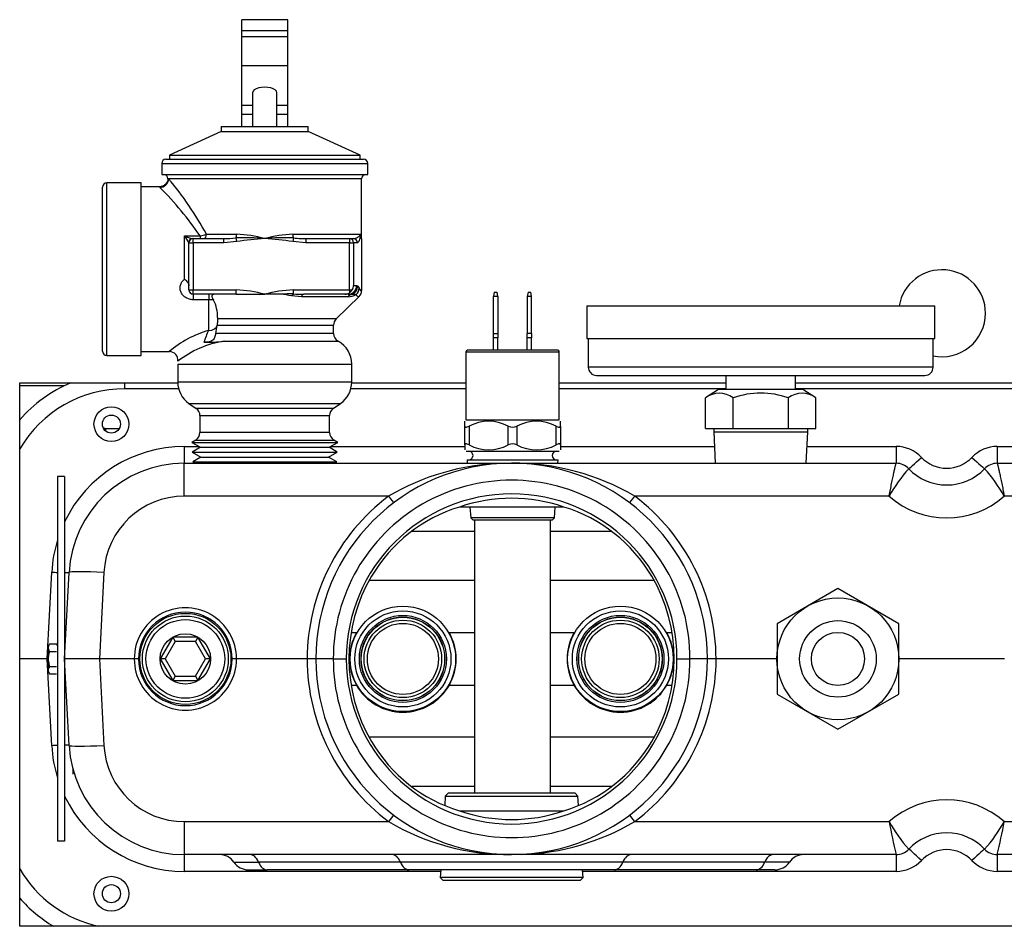
# Model space of a CAD drawing. Extents: x -49.7 to 46.1, y -20.9 to 75.1.
# Drawn here: x -40.3 to -33.2, y -5.7 to 0.8 of the extents above; entities that cross this region are included whole.
import ezdxf

# ---------------------------------------------------------------- set-up
doc = ezdxf.new("R2010")
doc.units = 0
doc.header["$LTSCALE"] = 20
doc.header["$MEASUREMENT"] = 0
doc.linetypes.add('HIDDEN2', pattern=[0.1875, 0.125, -0.0625])
doc.layers.get('0').update_dxf_attribs({"linetype": 'CONTINUOUS'})
for name, color, linetype in [('BLT7035', 7, 'CONTINUOUS'), ('BRS2400', 7, 'CONTINUOUS'), ('BRS2401', 7, 'CONTINUOUS'), ('FIB2948', 7, 'CONTINUOUS'), ('GTP2002', 7, 'CONTINUOUS'), ('HLC2303', 7, 'CONTINUOUS'), ('JKR6602', 7, 'CONTINUOUS'), ('JKR6722', 7, 'CONTINUOUS'), ('LBL7542', 7, 'CONTINUOUS'), ('RLV2006', 7, 'CONTINUOUS'), ('TST2301', 7, 'CONTINUOUS'), ('TST2304', 7, 'CONTINUOUS'), ('TUB4903', 7, 'CONTINUOUS'), ('WTR4906', 7, 'CONTINUOUS'), ('WTR4909', 7, 'CONTINUOUS')]:
    doc.layers.add(name, color=color, linetype=linetype)

# ---------------------------------------------------------------- blocks, each defined once
blk = doc.blocks.new('SE9')
at = {"layer": 'BLT7035', "color": 7, "linetype": 'Continuous'}
for p, q in [((-13.9258, -3.7045), (-13.9258, -3.6994)), ((-13.9258, -3.7228), (-13.9258, -3.7045)), ((-13.9258, -3.7764), (-13.9258, -3.7228)), ((-13.919, -3.6867), (-13.8676, -3.6867)), ((-13.919, -3.7406), (-13.8676, -3.7406)), ((-13.8608, -3.6994), (-13.8676, -3.6867)), ((-13.8071, -3.7386), (-13.81, -3.7386)), ((-13.9258, -3.8129), (-13.9258, -3.7764)), ((-13.9258, -3.8665), (-13.9258, -3.8129)), ((-13.9258, -3.8847), (-13.9258, -3.8665)), ((-13.9258, -3.8847), (-13.9258, -3.8899)), ((-13.9258, -3.8899), (-13.919, -3.9026)), ((-13.919, -3.8486), (-13.8676, -3.8486)), ((-13.81, -3.8506), (-13.8071, -3.8506)), ((-13.919, -3.9026), (-13.8676, -3.9026))]:
    blk.add_line(p, q, dxfattribs=at)
for centre, radius, start, end in [((-13.8608, -3.7191), 0.0666, 150.91543, 167.4097), ((-13.8608, -3.7083), 0.0666, 192.59189, 209.08298), ((-13.6982, -3.8012), 0.229, 164.66934, 173.78087), ((-13.6982, -3.7881), 0.2289, 186.2188, 195.33098), ((-13.8608, -3.881), 0.0666, 150.91543, 167.4097), ((-13.8608, -3.8702), 0.0666, 192.59189, 209.08298)]:
    blk.add_arc(centre, radius, start, end, dxfattribs=at)
at = {"layer": 'BRS2400', "color": 7, "linetype": 'Continuous'}
for p, q in [((-11.0757, -4.7802), (-11.0799, -4.8472)), ((-11.0545, -4.7603), (-11.0757, -4.7802)), ((-11.0757, -4.7802), (-10.1224, -4.7802)), ((-10.1436, -4.7603), (-11.0545, -4.7603)), ((-10.1224, -4.7802), (-10.1436, -4.7603)), ((-10.1182, -4.848), (-10.1224, -4.7802)), ((-11.1088, -5.3103), (-11.1123, -5.3653)), ((-11.1123, -5.3653), (-11.0935, -5.3853)), ((-10.0858, -5.3653), (-11.1123, -5.3653)), ((-10.1046, -5.3853), (-10.0858, -5.3653)), ((-10.0858, -5.3653), (-10.0893, -5.3103)), ((-11.0935, -5.3853), (-10.1046, -5.3853))]:
    blk.add_line(p, q, dxfattribs=at)
at = {"layer": 'BRS2401', "color": 7, "linetype": 'Continuous'}
for p, q in [((-13.033, -3.6384), (-13.1232, -3.7946)), ((-13.015, -3.6696), (-13.0871, -3.7946)), ((-13.033, -3.6384), (-13.015, -3.6696)), ((-12.8526, -3.6384), (-13.033, -3.6384)), ((-12.8706, -3.6696), (-13.015, -3.6696)), ((-12.8526, -3.6384), (-12.8706, -3.6696)), ((-12.7985, -3.7946), (-12.8706, -3.6696)), ((-12.7624, -3.7946), (-12.8526, -3.6384)), ((-13.1232, -3.7946), (-13.033, -3.9509)), ((-13.0871, -3.7946), (-13.1232, -3.7946)), ((-13.0871, -3.7946), (-13.015, -3.9196)), ((-12.8706, -3.9196), (-12.7985, -3.7946)), ((-12.8526, -3.9509), (-12.7624, -3.7946)), ((-12.7624, -3.7946), (-12.7985, -3.7946)), ((-13.015, -3.9196), (-13.033, -3.9509)), ((-13.033, -3.9509), (-12.8526, -3.9509)), ((-13.015, -3.9196), (-12.8706, -3.9196)), ((-12.8706, -3.9196), (-12.8526, -3.9509))]:
    blk.add_line(p, q, dxfattribs=at)
for centre, radius in [((-12.9428, -3.7946), 0.3272), ((-12.9428, -3.7946), 0.3084), ((-11.3803, -3.7946), 0.2997), ((-11.3803, -3.7946), 0.2784), ((-9.8178, -3.7946), 0.2997), ((-9.8178, -3.7946), 0.2784), ((-12.9428, -3.7946), 0.1812)]:
    blk.add_circle(centre, radius, dxfattribs=at)
at = {"layer": 'BRS2401', "color": 7, "linetype": 'HIDDEN2'}
for centre, radius in [((-12.9428, -3.7946), 0.2828), ((-11.3803, -3.7946), 0.2553), ((-9.8178, -3.7946), 0.2553)]:
    blk.add_circle(centre, radius, dxfattribs=at)
at = {"layer": 'FIB2948', "color": 7, "linetype": 'Continuous'}
blk.add_line((-13.7506, -4.5863), (-13.7506, -4.623), dxfattribs=at)
at = {"layer": 'GTP2002', "color": 7, "linetype": 'Continuous'}
for p, q in [((-10.06, -1.2571), (-7.56, -1.2571)), ((-10.06, -1.2571), (-10.06, -1.4921)), ((-7.56, -1.4921), (-7.56, -1.2571)), ((-10.06, -1.4921), (-7.56, -1.4921)), ((-10.0485, -1.4921), (-10.0485, -1.6971)), ((-7.5715, -1.6971), (-7.5715, -1.4921)), ((-7.5715, -1.6971), (-10.0485, -1.6971)), ((-9.9885, -1.7571), (-7.6315, -1.7571)), ((-9.06, -1.7571), (-9.06, -1.8571)), ((-8.56, -1.8571), (-8.56, -1.7571))]:
    blk.add_line(p, q, dxfattribs=at)
for centre, start, end in [((-9.9885, -1.6971), 180, 270), ((-7.6315, -1.6971), 270, 360)]:
    blk.add_arc(centre, 0.06, start, end, dxfattribs=at)
at = {"layer": 'HLC2303', "color": 7, "linetype": 'Continuous'}
for p, q in [((-10.7235, -1.1586), (-10.7291, -1.1898)), ((-10.6979, -1.1898), (-10.7291, -1.1898)), ((-10.7291, -1.4555), (-10.7291, -1.1898)), ((-10.7235, -1.1586), (-10.7035, -1.1586)), ((-10.6979, -1.1898), (-10.7035, -1.1586)), ((-10.6979, -1.1898), (-10.6979, -1.4555)), ((-10.4815, -1.1586), (-10.4871, -1.1898)), ((-10.4871, -1.1898), (-10.4871, -1.4555)), ((-10.4559, -1.1898), (-10.4871, -1.1898)), ((-10.4815, -1.1586), (-10.4615, -1.1586)), ((-10.4559, -1.1898), (-10.4615, -1.1586)), ((-10.4559, -1.4555), (-10.4559, -1.1898)), ((-10.7291, -1.4867), (-10.7291, -1.4555)), ((-10.7291, -1.4555), (-10.6979, -1.4555)), ((-10.6979, -1.4555), (-10.6979, -1.4867)), ((-10.4871, -1.4867), (-10.4871, -1.4555)), ((-10.4559, -1.4555), (-10.4871, -1.4555)), ((-10.4559, -1.4555), (-10.4559, -1.4867)), ((-10.6979, -1.4867), (-10.7291, -1.4867)), ((-10.7291, -1.5766), (-10.7291, -1.4867)), ((-10.6979, -1.5766), (-10.6979, -1.4867)), ((-10.4559, -1.4867), (-10.4871, -1.4867)), ((-10.4871, -1.5766), (-10.4871, -1.4867)), ((-10.4559, -1.5766), (-10.4559, -1.4867)), ((-10.927, -1.5866), (-10.258, -1.5866)), ((-10.927, -1.5866), (-10.927, -2.0766)), ((-10.268, -1.5766), (-10.917, -1.5766)), ((-10.258, -2.0766), (-10.258, -1.5866)), ((-10.936, -2.1223), (-10.936, -2.0859)), ((-10.927, -2.0766), (-10.258, -2.0766)), ((-10.249, -2.1223), (-10.249, -2.0859)), ((-10.936, -2.2558), (-10.936, -2.1223)), ((-10.9048, -2.1223), (-10.9048, -2.2558)), ((-10.6238, -2.2558), (-10.6238, -2.1223)), ((-10.5613, -2.1223), (-10.5613, -2.2558)), ((-10.2803, -2.2558), (-10.2803, -2.1223)), ((-10.249, -2.1223), (-10.249, -2.2558)), ((-10.936, -2.2558), (-10.936, -2.2922)), ((-10.249, -2.2558), (-10.249, -2.2922)), ((-10.9266, -2.3016), (-10.2584, -2.3016)), ((-10.9194, -2.3641), (-10.2656, -2.3641)), ((-10.9194, -2.3641), (-10.9179, -2.3884)), ((-10.2671, -2.3884), (-10.2656, -2.3641)), ((-10.8982, -2.7031), (-10.8933, -2.781)), ((-10.2917, -2.781), (-10.2868, -2.7031)), ((-10.8933, -2.781), (-10.8783, -2.7951)), ((-10.2917, -2.781), (-10.8933, -2.781)), ((-10.8783, -2.7951), (-10.3067, -2.7951)), ((-10.865, -2.7951), (-10.865, -4.7603)), ((-10.32, -4.7603), (-10.32, -2.7951)), ((-10.3067, -2.7951), (-10.2917, -2.781))]:
    blk.add_line(p, q, dxfattribs=at)
for centre, radius, start, end in [((-10.917, -1.5866), 0.01, 90, 180), ((-10.268, -1.5866), 0.01, 0, 90), ((-10.7643, -2.3775), 0.2913, 61.16324, 118.83676), ((-10.4208, -2.3775), 0.2913, 61.16324, 118.83676), ((-10.5925, -2.0572), 0.0722, 244.37174, 295.62826), ((-10.7643, -2.0007), 0.2913, 241.16324, 298.83676), ((-10.5925, -2.321), 0.0722, 64.37174, 115.62826), ((-10.4208, -2.0007), 0.2913, 241.16324, 298.83676), ((-10.9078, -2.3328), 0.0312, 270, 90), ((-10.2773, -2.3328), 0.0312, 90, 270)]:
    blk.add_arc(centre, radius, start, end, dxfattribs=at)
for points in [[(-10.936, -2.1223), (-10.936, -2.1245), (-10.9354, -2.1263), (-10.9326, -2.1288), (-10.9305, -2.1294), (-10.9248, -2.1294), (-10.9214, -2.1288), (-10.9135, -2.1263), (-10.9093, -2.1245), (-10.9048, -2.1223)], [(-10.2803, -2.1223), (-10.2757, -2.1245), (-10.2715, -2.1263), (-10.2636, -2.1288), (-10.2602, -2.1294), (-10.2546, -2.1294), (-10.2525, -2.1288), (-10.2496, -2.1263), (-10.249, -2.1245), (-10.249, -2.1223)], [(-10.9048, -2.2558), (-10.9093, -2.2536), (-10.9135, -2.2518), (-10.9214, -2.2494), (-10.9248, -2.2488), (-10.9304, -2.2487), (-10.9326, -2.2494), (-10.9354, -2.2518), (-10.936, -2.2536), (-10.936, -2.2558)], [(-10.249, -2.2558), (-10.249, -2.2536), (-10.2496, -2.2518), (-10.2524, -2.2494), (-10.2545, -2.2488), (-10.2602, -2.2487), (-10.2636, -2.2494), (-10.2715, -2.2518), (-10.2757, -2.2536), (-10.2803, -2.2558)]]:
    blk.add_open_spline(points, degree=3, knots=[0, 0, 0, 0, 0.25, 0.25, 0.5, 0.5, 0.75, 0.75, 1, 1, 1, 1], dxfattribs=at)
at = {"layer": 'JKR6602', "color": 7, "linetype": 'Continuous'}
for p, q in [((-14.1328, -1.8102), (-12.9974, -1.8102)), ((-14.1328, -5.7165), (-14.1328, -1.8102)), ((-11.7476, -1.8102), (-10.927, -1.8102)), ((-10.258, -1.8102), (-9.06, -1.8102)), ((-8.56, -1.8102), (-2.8281, -1.8102)), ((-5.2871, -5.7165), (-14.1328, -5.7165))]:
    blk.add_line(p, q, dxfattribs=at)
for start, end in [(0, 170.22613), (258.22903, 360)]:
    blk.add_arc((-7.5078, -1.3102), 0.3125, start, end, dxfattribs=at)
at = {"layer": 'JKR6722', "color": 7, "linetype": 'Continuous'}
blk.add_line((-13.8123, -1.8314), (-14.1328, -1.8314), dxfattribs=at)
for centre in [(-13.4741, -2.1071), (-13.4741, -5.4821)]:
    blk.add_circle(centre, 0.065, dxfattribs=at)
at = {"layer": 'LBL7542', "color": 7, "linetype": 'Continuous'}
for p, q in [((-13.81, -2.4836), (-13.8608, -2.4836)), ((-13.8608, -2.4836), (-13.8608, -5.1046)), ((-13.81, -2.4836), (-13.81, -5.1046)), ((-13.81, -5.1046), (-13.8608, -5.1046))]:
    blk.add_line(p, q, dxfattribs=at)
at = {"layer": 'RLV2006', "color": 7, "linetype": 'Continuous'}
for p, q in [((-12.2075, 0.7997), (-12.5375, 0.7997)), ((-12.5375, 0.7204), (-12.5375, 0.7997)), ((-12.2075, 0.7204), (-12.2075, 0.7997)), ((-12.2075, 0.7204), (-12.5375, 0.7204)), ((-12.5375, 0.6753), (-12.5375, 0.7204)), ((-12.2075, 0.6753), (-12.2075, 0.7204)), ((-12.2075, 0.6753), (-12.5375, 0.6753)), ((-12.5375, 0.4673), (-12.5375, 0.6753)), ((-12.2075, 0.4673), (-12.2075, 0.6753)), ((-12.2075, 0.4673), (-12.5375, 0.4673)), ((-12.5375, 0.1825), (-12.5375, 0.4673)), ((-12.2075, 0.1825), (-12.2075, 0.4673)), ((-12.4595, 0.2749), (-12.4595, 0.0316)), ((-12.2855, 0.0316), (-12.2855, 0.2749)), ((-12.4595, 0.1825), (-12.5375, 0.1825)), ((-12.5375, 0.1177), (-12.5375, 0.1825)), ((-12.2075, 0.1825), (-12.2855, 0.1825)), ((-12.2075, 0.1177), (-12.2075, 0.1825)), ((-12.4595, 0.1177), (-12.5375, 0.1177)), ((-12.5375, 0.0316), (-12.5375, 0.1177)), ((-12.2075, 0.1177), (-12.2855, 0.1177)), ((-12.2075, 0.0316), (-12.2075, 0.1177)), ((-12.6845, 0.0316), (-12.6845, -0.0034)), ((-12.6845, 0.0316), (-12.0605, 0.0316)), ((-12.0605, -0.0034), (-12.0605, 0.0316)), ((-12.6845, -0.0034), (-13.0575, -0.1734)), ((-12.6845, -0.0034), (-12.0605, -0.0034)), ((-11.6875, -0.1734), (-12.0605, -0.0034)), ((-13.0825, -0.2034), (-11.6625, -0.2034)), ((-13.0575, -0.1734), (-13.0575, -0.2034)), ((-13.0575, -0.1734), (-11.6875, -0.1734)), ((-11.6875, -0.2034), (-11.6875, -0.1734)), ((-13.1125, -0.2334), (-13.1125, -0.3134)), ((-13.1125, -0.2334), (-11.6325, -0.2334)), ((-11.6325, -0.3134), (-11.6325, -0.2334)), ((-13.1125, -0.3134), (-11.6325, -0.3134)), ((-13.0675, -0.3434), (-13.0635, -0.3434)), ((-11.6775, -0.3434), (-13.0635, -0.3434)), ((-11.6775, -0.7734), (-11.6775, -0.3434)), ((-13.5375, -1.5834), (-13.5375, -0.4034)), ((-13.5075, -1.6134), (-13.5075, -0.3734)), ((-13.2601, -0.3734), (-13.5075, -0.3734)), ((-13.2601, -1.6134), (-13.2601, -0.3734)), ((-13.1273, -0.4014), (-13.2601, -0.4014)), ((-12.9486, -1.0644), (-12.9486, -0.7547)), ((-12.9486, -0.7547), (-12.8365, -0.7547)), ((-12.8864, -0.7734), (-12.6667, -0.7734)), ((-12.8864, -0.8044), (-12.8864, -0.7734)), ((-12.8365, -0.7547), (-12.8365, -0.7734)), ((-12.7913, -0.7421), (-12.5742, -0.7421)), ((-12.6667, -0.8044), (-12.6667, -0.7734)), ((-12.5738, -0.7953), (-12.5785, -0.7688)), ((-12.1665, -0.7688), (-12.1712, -0.7953)), ((-12.1708, -0.7421), (-11.6838, -0.7421)), ((-12.0783, -0.7734), (-12.0783, -0.8044)), ((-12.0783, -0.7734), (-11.7648, -0.7734)), ((-11.7648, -0.7734), (-11.7648, -0.8044)), ((-11.7648, -0.7734), (-11.7376, -0.7734)), ((-11.6837, -0.7442), (-11.6837, -0.7734)), ((-11.6781, -0.7734), (-11.6837, -0.7734)), ((-11.6781, -0.7734), (-11.6761, -0.7734)), ((-11.6761, -1.1453), (-11.6761, -0.7734)), ((-11.6761, -0.7734), (-11.6759, -0.7734)), ((-11.6759, -1.1453), (-11.6759, -0.7734)), ((-12.9174, -0.8044), (-12.9195, -0.8009)), ((-12.9174, -1.1424), (-12.9174, -0.8044)), ((-12.9174, -0.8044), (-12.8864, -0.8044)), ((-12.8864, -0.8044), (-12.8864, -1.1424)), ((-12.6667, -0.8044), (-12.8864, -0.8044)), ((-12.5738, -0.7953), (-12.6667, -0.8044)), ((-12.0783, -0.8044), (-12.1712, -0.7953)), ((-11.7648, -0.8044), (-12.0783, -0.8044)), ((-11.7648, -1.1424), (-11.7648, -0.8044)), ((-11.7648, -0.8044), (-11.7339, -0.8044)), ((-11.7339, -0.8044), (-11.7339, -1.1104)), ((-11.7067, -0.8044), (-11.7339, -0.8044)), ((-11.7339, -1.1104), (-11.7112, -1.1104)), ((-11.7112, -1.1104), (-11.7043, -1.1153)), ((-11.7043, -1.1153), (-11.6943, -1.1295)), ((-12.9174, -1.1424), (-12.8864, -1.1424)), ((-12.8864, -1.1424), (-12.5778, -1.1424)), ((-12.8864, -1.1734), (-12.8864, -1.1424)), ((-12.8864, -1.1734), (-12.8864, -1.213)), ((-12.5778, -1.1734), (-12.8864, -1.1734)), ((-12.7753, -1.1734), (-12.7753, -1.213)), ((-12.5778, -1.1734), (-12.5778, -1.1424)), ((-12.5778, -1.1734), (-12.3725, -1.1734)), ((-12.2572, -1.1734), (-12.3725, -1.1734)), ((-12.1095, -1.1913), (-12.1797, -1.1852)), ((-12.1672, -1.1424), (-12.1672, -1.1714)), ((-12.1672, -1.1424), (-11.7648, -1.1424)), ((-11.7752, -1.1913), (-12.1095, -1.1913)), ((-11.7969, -1.1734), (-12.0923, -1.1734)), ((-11.8589, -1.3509), (-11.6948, -1.1903)), ((-11.774, -1.1734), (-11.7969, -1.1734)), ((-11.7517, -1.1758), (-11.774, -1.1734)), ((-11.7648, -1.1424), (-11.7648, -1.1634)), ((-11.7648, -1.1424), (-11.7445, -1.1424)), ((-11.7154, -1.1746), (-11.7517, -1.1758)), ((-11.6761, -1.1453), (-11.6759, -1.1453)), ((-12.7753, -1.213), (-12.8864, -1.213)), ((-12.7753, -1.4338), (-12.7753, -1.213)), ((-12.7123, -1.3403), (-12.7123, -1.3782)), ((-12.7129, -1.3932), (-12.7131, -1.3955)), ((-12.7131, -1.3955), (-11.8777, -1.3955)), ((-11.8589, -1.3509), (-12.7123, -1.3509)), ((-11.8777, -1.4562), (-11.8777, -1.3955)), ((-11.8777, -1.4562), (-12.7244, -1.4562)), ((-12.6649, -1.511), (-11.8452, -1.511)), ((-13.5075, -1.6134), (-13.2601, -1.6134)), ((-13.2601, -1.5854), (-13.0574, -1.5854)), ((-12.9975, -1.6756), (-12.9975, -1.8045)), ((-12.9975, -1.6756), (-11.7475, -1.6756)), ((-11.7475, -1.8045), (-11.7475, -1.6756)), ((-11.7475, -1.8045), (-12.9975, -1.8045)), ((-12.9175, -1.9579), (-11.8275, -1.9579)), ((-12.9175, -1.9579), (-12.8647, -1.9947)), ((-11.8803, -1.9947), (-11.8275, -1.9579)), ((-11.8803, -1.9947), (-12.8647, -1.9947)), ((-12.838, -2.046), (-12.838, -2.168)), ((-12.838, -2.046), (-11.907, -2.046)), ((-11.907, -2.168), (-11.907, -2.046)), ((-11.907, -2.168), (-12.838, -2.168)), ((-12.8683, -2.2216), (-12.8964, -2.2384)), ((-12.8964, -2.2384), (-11.8486, -2.2384)), ((-12.8964, -2.2384), (-12.8348, -2.2734)), ((-12.8683, -2.2216), (-11.8767, -2.2216)), ((-11.9102, -2.2734), (-11.8486, -2.2384)), ((-11.8486, -2.2384), (-11.8767, -2.2216)), ((-12.8348, -2.2734), (-12.8932, -2.3084)), ((-12.8932, -2.3084), (-11.8518, -2.3084)), ((-12.8932, -2.3084), (-12.8316, -2.3434)), ((-12.8348, -2.2734), (-11.9102, -2.2734)), ((-11.9134, -2.3434), (-11.8518, -2.3084)), ((-11.8518, -2.3084), (-11.9102, -2.2734)), ((-12.8316, -2.3434), (-12.89, -2.3784)), ((-12.89, -2.3784), (-11.855, -2.3784)), ((-12.89, -2.3784), (-12.8724, -2.3884)), ((-12.8316, -2.3434), (-11.9134, -2.3434)), ((-11.855, -2.3784), (-11.9134, -2.3434)), ((-11.8726, -2.3884), (-11.855, -2.3784))]:
    blk.add_line(p, q, dxfattribs=at)
for centre, radius, start, end in [((-13.0825, -0.2334), 0.03, 90, 180), ((-11.6625, -0.2334), 0.03, 0, 90), ((-13.0975, -0.3434), 0.03, 0, 90), ((-14.9528, -1.9254), 2.4641, 28.69755, 39.94176), ((-11.6475, -0.3434), 0.03, 90, 180), ((-13.5075, -0.4034), 0.03, 90, 180), ((-14.8252, -2.1117), 2.4076, 34.30787, 45.1151), ((-12.8575, -0.5706), 0.2054, 243.65755, 260.73662), ((-12.7263, -0.6465), 0.2472, 205.95044, 218.62676), ((-12.8864, -0.8044), 0.031, 90, 180), ((-12.9198, -0.369), 0.3946, 282.19324, 289.00078), ((-12.6728, 0.1976), 0.971, 270.35893, 275.56929), ((-12.5082, -2.2448), 1.4776, 84.73215, 92.72946), ((-12.6224, -1.7195), 0.9785, 75.20622, 87.17793), ((-12.205, -3.2492), 2.4815, 93.87076, 98.54842), ((-12.1226, -1.7195), 0.9785, 92.82207, 104.79378), ((-12.2368, -2.2448), 1.4776, 87.27054, 95.26785), ((-12.54, -3.2492), 2.4815, 81.45158, 86.12924), ((-12.0722, 0.1977), 0.9711, 264.43101, 267.66232), ((-12.0722, 0.1977), 0.9711, 267.66232, 269.64078), ((-11.7004, -0.744), 0.0166, 359.12002, 6.36447), ((-11.8009, -1.106), 0.0671, 327.16142, 356.25268), ((-12.8864, -1.1424), 0.031, 180, 270), ((-12.62, -2.1174), 0.9759, 75.30633, 87.51642), ((-12.125, -2.1174), 0.9759, 92.48358, 104.69367), ((-12.195, -1.942), 0.7711, 87.93884, 94.63159), ((-12.3975, -2.3517), 1.1867, 79.42552, 83.21445), ((-12.0955, 0.0998), 1.2732, 266.76965, 270.14276), ((-11.7971, -1.1161), 0.0573, 270.15573, 304.27116), ((-11.774, -1.0804), 0.1109, 269.36644, 301.93256), ((-11.8051, -1.1043), 0.0716, 304.24334, 327.82047), ((-11.7389, -1.1453), 0.063, 314.36774, 360), ((-12.7739, -1.3861), 0.1731, 78.90504, 90.46802), ((-12.9508, -1.3294), 0.2387, 357.3918, 28.29277), ((-13.7456, -1.2355), 1.0448, 347.80719, 351.18955), ((-12.8815, -1.3793), 0.1692, 355.28423, 0.37577), ((-11.8152, -1.3955), 0.0625, 134.36774, 180), ((-12.5576, -2.1827), 0.7799, 106.21304, 130.01424), ((-12.3687, -1.6443), 0.4579, 152.63186, 164.04048), ((-11.8152, -1.4562), 0.0625, 180, 241.37546), ((-12.5539, -2.2194), 0.717, 98.90645, 128.11037), ((-12.7982, -0.3184), 1.2001, 269.48849, 276.37862), ((-11.935, -1.6756), 0.1875, 0, 61.37546), ((-13.5075, -1.5834), 0.03, 180, 270), ((-13.0578, -1.6475), 0.0615, 353.37875, 89.87945), ((-12.8105, -1.8045), 0.187, 180, 235.10246), ((-11.9345, -1.8045), 0.187, 304.89754, 360), ((-12.9005, -2.046), 0.0625, 0, 55.10246), ((-11.8445, -2.046), 0.0625, 124.89754, 180), ((-12.9005, -2.168), 0.0625, 300.93096, 360), ((-11.8445, -2.168), 0.0625, 180, 239.06904)]:
    blk.add_arc(centre, radius, start, end, dxfattribs=at)
for centre, major_axis, ratio, start_param, end_param in [((-12.3725, 0.2749), (0.087, 0), 0.449275, 0, 3.141593), ((-13.1262, -0.3434), (-0.0477, -0.0411), 0.986801, 0.865695, 2.423348), ((-12.8906, -0.8044), (0, -0.031), 0.939116, 3.141593, 4.59902), ((-12.8102, -0.7421), (0, 0.0313), 0.602638, 3.141593, 4.712389), ((-12.5832, -0.7421), (0, 0.0312), 0.290184, 3.688893, 4.712389), ((-12.1618, -0.7421), (0, 0.0312), 0.290184, 1.570796, 2.594292), ((-11.7648, -0.8044), (0, 0.031), 0.996195, 4.712389, 6.283185), ((-11.7376, -0.8044), (0, 0.031), 0.996195, 4.712389, 6.283185), ((-11.774, -1.1104), (0, 0.063), 0.996195, 3.141593, 4.712389), ((-11.7671, -1.1153), (0.0498, 0.0386), 0.989968, 4.304427, 5.618443), ((-11.7571, -1.1295), (0.059, 0.0222), 0.97048, 5.08954, 5.913451), ((-12.1672, -1.2303), (0.0116, 0.0619), 0.437042, 0.40573, 0.841745), ((-12.0923, -1.2364), (0, 0.063), 0.388757, 0, 0.774363), ((-11.7364, -1.2364), (0, 0.063), 0.882685, 0.279595, 0.774363), ((-11.7389, -1.1453), (-0.0441, 0.045), 0.992594, 3.141593, 3.941741), ((-12.7753, -1.3869), (-0.063, 0), 0.743977, 1.570796, 3.007088)]:
    blk.add_ellipse(centre, major_axis=major_axis, ratio=ratio, start_param=start_param, end_param=end_param, dxfattribs=at)
for points, knots in [([(-13.0679, -0.3437), (-13.0678, -0.3443), (-13.0672, -0.3517), (-13.0733, -0.3672), (-13.0862, -0.3854), (-13.1047, -0.397), (-13.1198, -0.4016), (-13.1265, -0.4012), (-13.1271, -0.4011)], [0, 0, 0, 0, 0.019601, 0.260037, 0.509636, 0.76208, 0.981976, 1, 1, 1, 1]), ([(-13.1262, -0.4059), (-13.1291, -0.4029), (-13.1303, -0.4014), (-13.1303, -0.4014), (-13.1303, -0.4014), (-13.1303, -0.4014)], [0, 0, 0, 0, 0.5, 0.5, 0.5010453, 0.5010453, 0.5010453, 0.5010453]), ([(-11.7285, -0.7726), (-11.7259, -0.7722), (-11.7234, -0.7717), (-11.721, -0.771), (-11.7154, -0.7694), (-11.7103, -0.7672), (-11.7056, -0.7646), (-11.7025, -0.7629), (-11.6996, -0.761), (-11.6969, -0.759), (-11.6951, -0.7576), (-11.6935, -0.7562), (-11.6919, -0.7547), (-11.6908, -0.7537), (-11.6898, -0.7527), (-11.6889, -0.7516), (-11.6882, -0.7509), (-11.6876, -0.7501), (-11.687, -0.7493), (-11.6866, -0.7488), (-11.6863, -0.7483), (-11.6859, -0.7477), (-11.6856, -0.7473), (-11.6854, -0.7469), (-11.6852, -0.7465), (-11.685, -0.7462), (-11.6848, -0.7459), (-11.6847, -0.7456), (-11.6846, -0.7453), (-11.6845, -0.7451), (-11.6844, -0.7448), (-11.6843, -0.7447), (-11.6842, -0.7445), (-11.6842, -0.7443), (-11.6841, -0.7441), (-11.6841, -0.744), (-11.684, -0.7438), (-11.684, -0.7437), (-11.684, -0.7435), (-11.684, -0.7434), (-11.6839, -0.7432), (-11.6839, -0.7431), (-11.6839, -0.7428), (-11.6839, -0.7428), (-11.6839, -0.7427), (-11.6839, -0.7426), (-11.6838, -0.7425), (-11.6838, -0.7424), (-11.6838, -0.7423), (-11.6838, -0.7422), (-11.6838, -0.7422), (-11.6838, -0.7421)], [0.1237662, 0.1237662, 0.1237662, 0.1237662, 0.2319395, 0.2319395, 0.2319395, 0.4842887, 0.4842887, 0.4842887, 0.6545733, 0.6545733, 0.6545733, 0.768886, 0.768886, 0.768886, 0.8453624, 0.8453624, 0.8453624, 0.8964337, 0.8964337, 0.8964337, 0.9305262, 0.9305262, 0.9305262, 0.9533004, 0.9533004, 0.9533004, 0.9685399, 0.9685399, 0.9685399, 0.9787678, 0.9787678, 0.9787678, 0.9856645, 0.9856645, 0.9856645, 0.9903496, 0.9903496, 0.9903496, 0.9935695, 0.9935695, 0.9935695, 0.9969379, 0.9969379, 0.9969379, 0.9982821, 0.9982821, 0.9982821, 0.9993969, 0.9993969, 0.9993969, 1, 1, 1, 1]), ([(-11.6837, -0.7442), (-11.6838, -0.7454), (-11.6839, -0.7463), (-11.6841, -0.7479), (-11.6842, -0.7486), (-11.6846, -0.7505), (-11.6848, -0.7517), (-11.6855, -0.7549), (-11.6859, -0.7568), (-11.6873, -0.7624), (-11.6883, -0.7657), (-11.6911, -0.7755), (-11.693, -0.7814), (-11.6969, -0.7916), (-11.6988, -0.796), (-11.7027, -0.8024), (-11.7047, -0.8044), (-11.7067, -0.8044)], [0, 0, 0, 0, 0.015625, 0.015625, 0.03125, 0.03125, 0.0625, 0.0625, 0.125, 0.125, 0.25, 0.25, 0.5, 0.5, 0.75, 0.75, 1, 1, 1, 1]), ([(-12.8864, -1.213), (-12.8956, -1.213), (-12.9045, -1.2118), (-12.922, -1.2071), (-12.9304, -1.2036), (-12.9457, -1.1945), (-12.9527, -1.1888), (-12.9646, -1.1759), (-12.9696, -1.1685), (-12.9751, -1.1566), (-12.9766, -1.1525), (-12.9788, -1.144), (-12.9797, -1.1396), (-12.9805, -1.1308), (-12.9805, -1.1264), (-12.9798, -1.1176), (-12.9791, -1.1131), (-12.9768, -1.1045), (-12.9754, -1.1003), (-12.9717, -1.0921), (-12.9695, -1.0881), (-12.962, -1.0768), (-12.9558, -1.0701), (-12.9486, -1.0644)], [0, 0, 0, 0, 0.125, 0.125, 0.25, 0.25, 0.375, 0.375, 0.5, 0.5, 0.5625, 0.5625, 0.625, 0.625, 0.6875, 0.6875, 0.75, 0.75, 0.8125, 0.8125, 0.875, 0.875, 1, 1, 1, 1]), ([(-12.9486, -1.0644), (-12.9447, -1.0681), (-12.9408, -1.072), (-12.9334, -1.0798), (-12.93, -1.0837), (-12.9241, -1.0918), (-12.9216, -1.0957), (-12.9183, -1.1038), (-12.9174, -1.1078), (-12.9174, -1.1121)], [0, 0, 0, 0, 0.25, 0.25, 0.5, 0.5, 0.75, 0.75, 1, 1, 1, 1]), ([(-11.6943, -1.1295), (-11.6913, -1.1375), (-11.6883, -1.143), (-11.6822, -1.1484), (-11.6792, -1.1483), (-11.6761, -1.1453)], [0, 0, 0, 0, 0.5, 0.5, 1, 1, 1, 1]), ([(-12.7269, -1.1734), (-12.7301, -1.1734), (-12.7331, -1.1736), (-12.7388, -1.1745), (-12.7414, -1.1753), (-12.7459, -1.1773), (-12.7478, -1.1787), (-12.7507, -1.182), (-12.7515, -1.184), (-12.7522, -1.1884), (-12.752, -1.1908), (-12.7508, -1.1958), (-12.7499, -1.1983), (-12.7466, -1.2059), (-12.7436, -1.2111), (-12.7406, -1.2162)], [0, 0, 0, 0, 0.125, 0.125, 0.25, 0.25, 0.375, 0.375, 0.5, 0.5, 0.625, 0.625, 0.75, 0.75, 1, 1, 1, 1]), ([(-11.6948, -1.1903), (-11.6978, -1.1933), (-11.7011, -1.1934), (-11.708, -1.1881), (-11.7116, -1.1826), (-11.7154, -1.1746)], [0, 0, 0, 0, 0.5, 0.5, 1, 1, 1, 1]), ([(-12.7244, -1.4562), (-12.7253, -1.4612), (-12.7264, -1.4662), (-12.7294, -1.4761), (-12.7312, -1.481), (-12.7356, -1.49), (-12.7382, -1.4942), (-12.7443, -1.5018), (-12.7477, -1.5051), (-12.7556, -1.5107), (-12.76, -1.5129), (-12.7696, -1.5162), (-12.7747, -1.5172), (-12.7849, -1.5184), (-12.7901, -1.5186), (-12.7999, -1.5187), (-12.8046, -1.5186), (-12.8089, -1.5184)], [0, 0, 0, 0, 0.125, 0.125, 0.25, 0.25, 0.375, 0.375, 0.5, 0.5, 0.625, 0.625, 0.75, 0.75, 0.875, 0.875, 1, 1, 1, 1])]:
    blk.add_open_spline(points, degree=3, knots=knots, dxfattribs=at)
blk.add_open_spline([(-11.7376, -0.7734), (-11.7345, -0.7734), (-11.7314, -0.7731), (-11.7285, -0.7726)], degree=3, dxfattribs=at)
at = {"layer": 'TST2301', "color": 7, "linetype": 'Continuous'}
for p, q in [((-8.2553, -3.2894), (-8.6928, -3.542)), ((-7.8178, -3.542), (-8.2553, -3.2894)), ((-8.6928, -3.542), (-8.6928, -4.0472)), ((-7.8178, -4.0472), (-7.8178, -3.542)), ((-8.6928, -4.0472), (-8.2553, -4.2998)), ((-8.2553, -4.2998), (-7.8178, -4.0472))]:
    blk.add_line(p, q, dxfattribs=at)
for radius in [0.438, 0.275, 0.191]:
    blk.add_circle((-8.2553, -3.7946), radius, dxfattribs=at)
at = {"layer": 'TST2304', "color": 7, "linetype": 'Continuous'}
for p, q in [((-9.1132, -1.8571), (-9.2069, -1.9191)), ((-8.5068, -1.8571), (-9.1132, -1.8571)), ((-8.4131, -1.9191), (-8.5068, -1.8571)), ((-9.2069, -2.1384), (-9.2069, -1.9191)), ((-9.0085, -2.1384), (-9.0085, -1.9191)), ((-8.6115, -2.1384), (-8.6115, -1.9191)), ((-8.4131, -2.1384), (-8.4131, -1.9191)), ((-9.2069, -2.1384), (-9.0085, -2.1384)), ((-9.1475, -2.1384), (-9.1475, -2.1628)), ((-9.1475, -2.1628), (-9.1377, -2.3884)), ((-9.1475, -2.1628), (-8.4725, -2.1628)), ((-9.0085, -2.1384), (-8.6115, -2.1384)), ((-8.6115, -2.1384), (-8.4131, -2.1384)), ((-8.4824, -2.3884), (-8.4725, -2.1628)), ((-8.4725, -2.1628), (-8.4725, -2.1384))]:
    blk.add_line(p, q, dxfattribs=at)
for centre, radius, start, end in [((-9.1077, -2.0439), 0.1595, 51.5144, 128.4856), ((-8.81, -2.4653), 0.5811, 70.02905, 109.97095), ((-8.5123, -2.0439), 0.1595, 51.5144, 128.4856)]:
    blk.add_arc(centre, radius, start, end, dxfattribs=at)
at = {"layer": 'TUB4903', "color": 7, "linetype": 'Continuous'}
for centre, radius in [((-11.3803, -3.7946), 0.379), ((-9.8178, -3.7946), 0.379), ((-11.3803, -3.7946), 0.3125), ((-9.8178, -3.7946), 0.3125)]:
    blk.add_circle(centre, radius, dxfattribs=at)
at = {"layer": 'WTR4906', "color": 7, "linetype": 'Continuous'}
for p, q in [((-13.3779, -1.8528), (-13.3779, -1.8102)), ((-12.9912, -1.8528), (-13.3779, -1.8528)), ((-10.927, -1.8528), (-11.7538, -1.8528)), ((-9.06, -1.8528), (-10.258, -1.8528)), ((-2.8281, -1.8528), (-8.56, -1.8528)), ((-12.9505, -2.2677), (-12.9505, -2.3884)), ((-12.9505, -2.2677), (-12.8447, -2.2677)), ((-11.9003, -2.2677), (-10.936, -2.2677)), ((-10.249, -2.2677), (-9.1429, -2.2677)), ((-8.4771, -2.2677), (-7.8371, -2.2677)), ((-7.8371, -2.2677), (-7.8371, -2.3884)), ((-7.111, -2.2677), (-2.911, -2.2677)), ((-7.111, -2.2677), (-7.111, -2.3884)), ((-12.9505, -2.6253), (-12.9505, -2.3884)), ((-12.9505, -2.3884), (-10.5991, -2.3884)), ((-10.5991, -2.3884), (-7.8372, -2.3884)), ((-7.8372, -2.3884), (-7.8371, -2.3884)), ((-7.111, -2.3884), (-7.1109, -2.3884)), ((-7.1109, -2.3884), (-4.4134, -2.3884)), ((-7.7464, -2.4274), (-7.7465, -2.4274)), ((-7.2016, -2.4274), (-7.2017, -2.4274)), ((-11.4835, -2.6253), (-12.9505, -2.6253)), ((-7.8875, -2.6253), (-9.7146, -2.6253)), ((-5.2335, -2.6253), (-7.0607, -2.6253)), ((-10.2237, -2.7031), (-10.9744, -2.7031)), ((-10.865, -2.878), (-11.3172, -2.878)), ((-9.8847, -2.878), (-10.32, -2.878)), ((-13.9349, -3.7946), (-13.9023, -3.171)), ((-13.81, -3.7946), (-13.7774, -3.1731)), ((-13.5278, -3.1731), (-13.5603, -3.7946)), ((-10.865, -3.2321), (-11.6232, -3.2321)), ((-9.5749, -3.2321), (-10.32, -3.2321)), ((-11.714, -3.6071), (-11.7524, -3.6071)), ((-10.865, -3.6071), (-11.0466, -3.6071)), ((-10.1515, -3.6071), (-10.32, -3.6071)), ((-9.4457, -3.6071), (-9.4841, -3.6071)), ((-13.9349, -3.7946), (-14.1328, -3.7946)), ((-13.9023, -4.4183), (-13.9349, -3.7946)), ((-13.9258, -3.7946), (-13.9349, -3.7946)), ((-13.5603, -3.7946), (-13.81, -3.7946)), ((-13.7774, -4.4161), (-13.81, -3.7946)), ((-13.3098, -3.7946), (-13.5603, -3.7946)), ((-13.5603, -3.7946), (-13.5278, -4.4161)), ((-13.2794, -3.7946), (-13.3098, -3.7946)), ((-12.5758, -3.7946), (-12.6062, -3.7946)), ((-12.0678, -3.7946), (-12.5758, -3.7946)), ((-12.0053, -3.7946), (-12.0678, -3.7946)), ((-11.8803, -3.7946), (-12.0053, -3.7946)), ((-11.8803, -3.7946), (-11.7866, -3.7946)), ((-9.4116, -3.7946), (-9.3178, -3.7946)), ((-9.1928, -3.7946), (-9.3178, -3.7946)), ((-9.1303, -3.7946), (-9.1928, -3.7946)), ((-8.6933, -3.7946), (-9.1303, -3.7946)), ((-7.0598, -3.7946), (-7.8173, -3.7946)), ((-11.7524, -3.9821), (-11.714, -3.9821)), ((-11.0466, -3.9821), (-10.865, -3.9821)), ((-10.32, -3.9821), (-10.1515, -3.9821)), ((-9.4841, -3.9821), (-9.4457, -3.9821)), ((-10.865, -4.3571), (-11.6232, -4.3571)), ((-9.5749, -4.3571), (-10.32, -4.3571)), ((-10.865, -4.7113), (-11.3135, -4.7113)), ((-9.8809, -4.7113), (-10.32, -4.7113)), ((-10.9744, -4.8862), (-10.2237, -4.8862)), ((-12.9505, -4.964), (-12.9505, -5.2009)), ((-12.9505, -4.964), (-11.4835, -4.964)), ((-9.7146, -4.964), (-7.8875, -4.964)), ((-7.0607, -4.964), (-5.3007, -4.964)), ((-7.7465, -5.1619), (-7.7464, -5.1618)), ((-7.2017, -5.1618), (-7.2016, -5.1619)), ((-12.9505, -5.2009), (-12.9505, -5.3215)), ((-10.5991, -5.2009), (-12.9505, -5.2009)), ((-7.8372, -5.2009), (-10.5991, -5.2009)), ((-7.8371, -5.2009), (-7.8372, -5.2009)), ((-7.8371, -5.2009), (-7.8371, -5.3215)), ((-7.111, -5.2009), (-7.111, -5.3215)), ((-7.1109, -5.2009), (-7.111, -5.2009)), ((-5.2991, -5.2009), (-7.1109, -5.2009)), ((-12.594, -5.2556), (-12.4167, -5.2556)), ((-11.3981, -5.2556), (-12.4167, -5.2556)), ((-9.8, -5.2556), (-11.3981, -5.2556)), ((-8.7814, -5.2556), (-9.8, -5.2556)), ((-8.6041, -5.2556), (-8.7814, -5.2556)), ((-11.1095, -5.3215), (-12.9505, -5.3215)), ((-12.4906, -5.3103), (-12.3557, -5.3103)), ((-11.3371, -5.3103), (-12.3557, -5.3103)), ((-9.861, -5.3103), (-11.3371, -5.3103)), ((-7.8371, -5.3215), (-10.0886, -5.3215)), ((-8.8424, -5.3103), (-9.861, -5.3103)), ((-8.7075, -5.3103), (-8.8424, -5.3103)), ((-5.2991, -5.3215), (-7.111, -5.3215))]:
    blk.add_line(p, q, dxfattribs=at)
for centre in [(-13.4741, -2.1071), (-13.4741, -5.4821)]:
    blk.add_circle(centre, 0.125, dxfattribs=at)
for centre, radius, start, end in [((-13.3779, -2.7321), 1, 112.78716, 139.00839), ((-13.3779, -2.7278), 0.875, 90, 149.61374), ((-12.9505, -3.2208), 0.9531, 90, 154.39992), ((-7.8371, -2.5177), 0.25, 43.43254, 90), ((-7.111, -2.5177), 0.25, 90, 136.56746), ((-12.9505, -3.2165), 0.8281, 90, 177), ((-10.5991, -3.7946), 1.4062, 0, 180), ((-10.6142, -4.1013), 1.713, 91.84637, 120.49689), ((-10.584, -4.1013), 1.713, 59.50311, 90.50504), ((-7.8371, -2.5134), 0.125, 43.43254, 90), ((-7.4741, -2.174), 0.25, 223.43254, 316.56746), ((-7.111, -2.5134), 0.125, 90, 136.56746), ((-6.8968, -3.1818), 1.1363, 138.3979, 150.67408), ((-7.4741, -2.1696), 0.375, 223.43254, 316.56746), ((-8.0513, -3.1818), 1.1363, 29.32592, 41.6021), ((-10.5991, -3.7914), 1.2812, 359.85368, 180.14632), ((-10.5991, -3.7956), 1.1875, 0.04689, 179.95311), ((-12.9505, -3.2034), 0.5781, 90, 177), ((-10.5991, -3.7979), 1.4687, 127.02533, 179.8724), ((-10.5991, -3.7946), 1.1543, 71.02248, 108.97752), ((-10.5991, -3.7979), 1.4687, 0.1276, 52.97467), ((-7.4741, -2.1565), 0.625, 228.59038, 311.40962), ((-10.6506, -3.7623), 1.1077, 106.99921, 149.543), ((-10.5479, -3.7629), 1.1083, 30.47003, 72.98776), ((-12.9505, -3.2208), 0.9531, 162.7716, 177), ((-10.5991, -3.7946), 1.1685, 149.45944, 210.54056), ((-10.5991, -3.7946), 1.1685, 329.45944, 30.54056), ((-12.9428, -3.7936), 0.367, 359.83873, 180.16127), ((-12.9428, -3.7952), 0.3366, 0.104, 179.89601), ((-11.3803, -3.7946), 0.3828, 150.67178, 209.32822), ((-11.3803, -3.7946), 0.3828, 330.67178, 29.32822), ((-9.8178, -3.7946), 0.3828, 150.67178, 209.32822), ((-9.8178, -3.7946), 0.3828, 330.67178, 29.32822), ((-12.9428, -3.7957), 0.367, 179.83873, 0.16127), ((-12.9428, -3.794), 0.3366, 180.10404, 359.89597), ((-10.5991, -3.7914), 1.4688, 180.1276, 232.97467), ((-10.5991, -3.7946), 1.4063, 180, 360), ((-10.5991, -3.7979), 1.2812, 179.85368, 0.14632), ((-10.5991, -3.7937), 1.1875, 180.04689, 359.95311), ((-10.5991, -3.7914), 1.4688, 307.02533, 359.8724), ((-11.3803, -3.7946), 0.3828, 209.32822, 330.67178), ((-9.8178, -3.7946), 0.3828, 209.32822, 330.67178), ((-12.9505, -4.3684), 0.9531, 183, 197.2284), ((-12.9505, -4.3728), 0.8281, 183, 270), ((-12.9505, -4.3859), 0.5781, 183, 270), ((-10.6502, -3.8264), 1.1083, 210.47003, 252.98776), ((-10.5475, -3.8269), 1.1077, 286.99921, 329.543), ((-12.9505, -4.3684), 0.9531, 205.60008, 270), ((-7.4741, -5.4327), 0.625, 48.59038, 131.40962), ((-10.5991, -3.7946), 1.1543, 251.02248, 288.97752), ((-10.6142, -3.4879), 1.713, 239.50311, 270.50504), ((-10.584, -3.4879), 1.713, 271.84637, 300.49689), ((-6.8968, -4.4075), 1.1363, 209.32592, 221.6021), ((-4.0048, -4.2637), 3.9453, 190.2238, 193.74165), ((-8.0513, -4.4075), 1.1363, 318.3979, 330.67408), ((-10.9433, -4.2637), 3.9453, 346.25835, 349.7762), ((-7.4741, -5.4196), 0.375, 43.43254, 136.56746), ((-7.8371, -5.0759), 0.125, 270, 316.56746), ((-7.111, -5.0759), 0.125, 223.43254, 270), ((-12.6973, -5.3259), 0.125, 34.22194, 90), ((-8.5008, -5.3259), 0.125, 90, 145.77806), ((-7.4741, -5.4153), 0.25, 43.43254, 136.56746), ((-13.3779, -4.8615), 0.875, 210.38626, 257.72236), ((-12.4906, -5.1853), 0.125, 214.22194, 270), ((-8.7075, -5.1853), 0.125, 270, 325.77806), ((-7.8371, -5.0715), 0.25, 270, 316.56746), ((-7.111, -5.0715), 0.25, 223.43254, 270), ((-13.3779, -4.8571), 1, 220.99161, 239.24368)]:
    blk.add_arc(centre, radius, start, end, dxfattribs=at)
for centre, major_axis, ratio, start_param, end_param in [((-7.8372, -2.5134), (0, 0.125), 0.999746, 5.471049, 6.283185), ((-7.6556, -2.3415), (0.0908, 0.0859), 0.025351, 3.141593, 4.688393), ((-7.2925, -2.3415), (-0.0908, 0.0859), 0.025351, 1.594792, 3.141593), ((-7.1109, -2.5134), (0, -0.125), 0.999746, 3.141593, 3.953729), ((-11.4835, -2.622), (0.0376, -0.0499), 0.031543, 4.754185, 6.283185), ((-9.7146, -2.622), (0.0376, 0.0499), 0.031543, 3.141593, 4.670593), ((-13.9023, -3.1666), (-0.1248, 0.0065), 0.034852, 1.572623, 1.91117), ((-13.9023, -3.1666), (-0.1248, 0.0065), 0.034852, 2.404318, 3.141593), ((-13.5278, -3.1862), (0.2497, -0.0131), 0.052264, 1.573535, 3.141593), ((-13.9023, -4.4227), (0.1248, 0.0065), 0.034852, 1.230423, 1.56897), ((-13.9023, -4.4227), (0.1248, 0.0065), 0.034852, 0, 0.737275), ((-13.5278, -4.403), (0.2497, 0.0131), 0.052264, 3.141593, 4.70965), ((-11.4835, -4.9672), (0.0376, 0.0499), 0.031543, 0, 1.529001), ((-9.7146, -4.9672), (0.0376, -0.0499), 0.031543, 1.612592, 3.141593), ((-7.8372, -5.0759), (0, 0.125), 0.999746, 3.141593, 3.953729), ((-7.6556, -5.2478), (-0.0908, 0.0859), 0.025351, 4.736385, 6.283185), ((-7.2925, -5.2478), (0.0908, 0.0859), 0.025351, 0, 1.546801), ((-7.1109, -5.0759), (0, -0.125), 0.999746, 5.471049, 6.283185), ((-12.4777, -5.3259), (0, -0.125), 0.590016, 2.168082, 3.141593), ((-11.4591, -5.3259), (0, 0.125), 0.590016, 5.309674, 6.283185), ((-9.739, -5.3259), (0, 0.125), 0.590016, 0, 0.973511), ((-8.7204, -5.3259), (0, 0.125), 0.590016, 0, 0.973511), ((-12.3557, -5.1853), (0, 0.125), 0.590016, 2.168082, 3.141593), ((-11.3371, -5.1853), (0, 0.125), 0.590016, 2.168082, 3.141593), ((-9.861, -5.1853), (0, 0.125), 0.590016, 3.141593, 4.115104), ((-8.8424, -5.1853), (0, 0.125), 0.590016, 3.141593, 4.115104)]:
    blk.add_ellipse(centre, major_axis=major_axis, ratio=ratio, start_param=start_param, end_param=end_param, dxfattribs=at)
for points, knots in [([(-7.8875, -2.6253), (-7.8867, -2.6214), (-7.886, -2.6174), (-7.8845, -2.6096), (-7.8837, -2.6056), (-7.8815, -2.594), (-7.88, -2.5862), (-7.8754, -2.5632), (-7.8725, -2.5484), (-7.8682, -2.5271), (-7.8668, -2.5201), (-7.864, -2.5065), (-7.8626, -2.4998), (-7.8585, -2.4805), (-7.856, -2.4686), (-7.8513, -2.4468), (-7.8491, -2.4369), (-7.8452, -2.4197), (-7.8435, -2.4124), (-7.8414, -2.4035), (-7.8407, -2.4009), (-7.8396, -2.3963), (-7.8391, -2.3945), (-7.8379, -2.3899), (-7.8374, -2.3884), (-7.8372, -2.3884)], [0, 0, 0, 0, 0.03125, 0.03125, 0.0625, 0.0625, 0.125, 0.125, 0.25, 0.25, 0.3125, 0.3125, 0.375, 0.375, 0.5, 0.5, 0.625, 0.625, 0.75, 0.75, 0.8125, 0.8125, 0.875, 0.875, 1, 1, 1, 1]), ([(-7.1109, -2.3884), (-7.1108, -2.3884), (-7.1102, -2.3899), (-7.109, -2.3945), (-7.1085, -2.3963), (-7.1074, -2.4009), (-7.1067, -2.4035), (-7.1046, -2.4124), (-7.1029, -2.4197), (-7.099, -2.4369), (-7.0968, -2.4468), (-7.0921, -2.4686), (-7.0896, -2.4805), (-7.0855, -2.4998), (-7.0841, -2.5065), (-7.0813, -2.5201), (-7.0799, -2.5271), (-7.0756, -2.5484), (-7.0727, -2.5632), (-7.0682, -2.5862), (-7.0667, -2.594), (-7.0644, -2.6056), (-7.0637, -2.6096), (-7.0622, -2.6174), (-7.0614, -2.6214), (-7.0607, -2.6253)], [0, 0, 0, 0, 0.125, 0.125, 0.1875, 0.1875, 0.25, 0.25, 0.375, 0.375, 0.5, 0.5, 0.625, 0.625, 0.6875, 0.6875, 0.75, 0.75, 0.875, 0.875, 0.9375, 0.9375, 0.96875, 0.96875, 1, 1, 1, 1])]:
    blk.add_open_spline(points, degree=3, knots=knots, dxfattribs=at)
at = {"layer": 'WTR4909', "color": 7, "linetype": 'Continuous'}
for p, q in [((-13.5186, -2.1384), (-13.5154, -2.1384)), ((-13.5154, -2.1384), (-13.5154, -2.1573)), ((-13.5154, -2.1384), (-13.4171, -2.1384))]:
    blk.add_line(p, q, dxfattribs=at)
at = {"layer": 'WTR4909', "color": 7, "linetype": 'HIDDEN2'}
for centre in [(-11.3803, -3.7946), (-9.8178, -3.7946)]:
    blk.add_circle(centre, 0.3452, dxfattribs=at)
at = {"layer": 'WTR4909', "color": 7, "linetype": 'Continuous'}
for centre in [(-11.3803, -3.7946), (-9.8178, -3.7946)]:
    blk.add_circle(centre, 0.3008, dxfattribs=at)
blk.add_arc((-13.5186, -2.2634), 0.125, 90, 95.55065, dxfattribs=at)
blk.add_ellipse((-13.5186, -2.2009), major_axis=(0, 0.0625), ratio=0.052264, start_param=0, end_param=0.683078, dxfattribs=at)

msp = doc.modelspace()

# ---------------------------------------------------------------- block references
at = {"color": 0}
msp.add_blockref('SE9', (-26.1278, 0), dxfattribs=at).dxf.unprotected_set("ltscale", 0)

doc.saveas('drawing.dxf')
